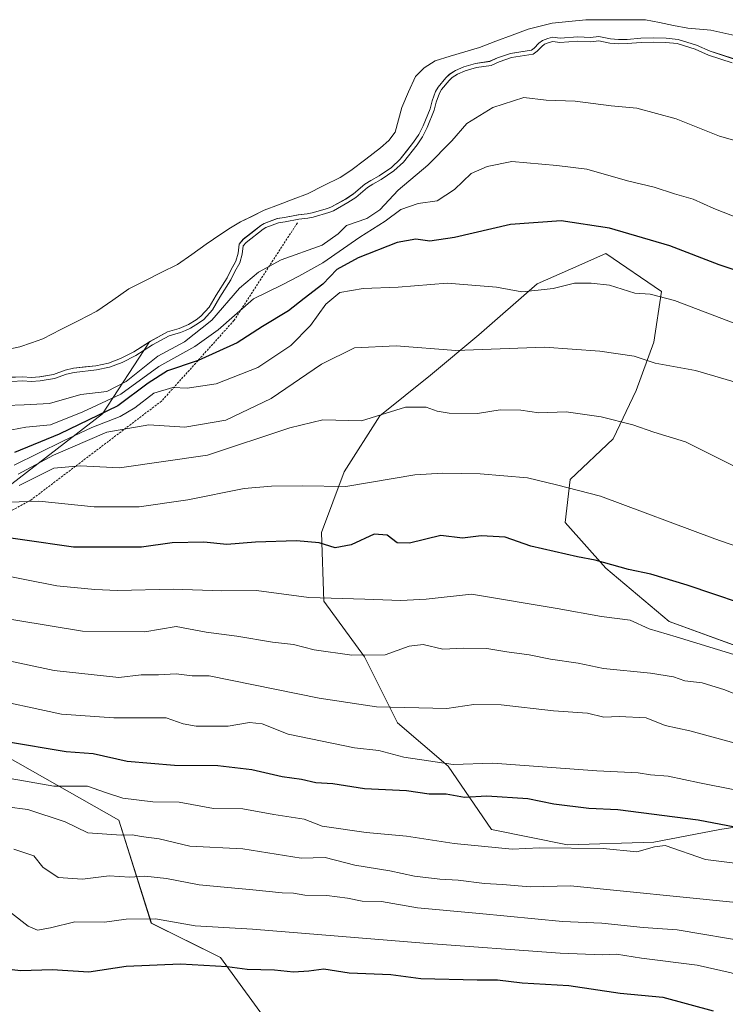
# Model space of a CAD drawing. Units: metres. Extents: x 634453 to 637918, y 4743626 to 4746006.
# Drawn here: x 636163 to 636330, y 4744824 to 4745057 of the extents above; entities that cross this region are included whole.
import ezdxf

# ---------------------------------------------------------------- set-up
doc = ezdxf.new("R2010")
doc.units = ezdxf.units.M
doc.header["$MEASUREMENT"] = 0
doc.linetypes.add('TRAZOS', pattern=[0.75, 0.5, -0.25])
for name, color, linetype, lineweight in [('Arbolado forestal CxS', 92, 'Continuous', 0), ('Curva de nivel maestra', 36, 'Continuous', 30), ('Curva de nivel normal', 36, 'Continuous', 0), ('Embalse', 142, 'Continuous', 13), ('Embalse Cxs', 142, 'Continuous', 13), ('Escarpado lineal', 39, 'TRAZOS', 0), ('Matorral CxS', 135, 'Continuous', 0), ('Suelo desnudo CxS', 43, 'Continuous', 0)]:
    doc.layers.add(name, color=color, linetype=linetype, lineweight=lineweight)

# ---------------------------------------------------------------- blocks, each defined once
blk = doc.blocks.new('*U151')
at = {"layer": 'Matorral CxS', "color": 135, "linetype": 'Continuous', "lineweight": 0}
for points in [[(636223.4835, 4744817.8235, 682.7072), (636210.7957, 4744835.2775, 675.5123), (636194.4757, 4744843.3597, 672.2983), (636186.7961, 4744867.6967, 660.0568), (636148.2933, 4744889.5051, 651.5626)], [(636149.6767, 4744938.1453, 625.8396), (636182.9585, 4744963.7627, 608.8168), (636194.0771, 4744980.7773, 591.6393), (636194.2438, 4744980.8836, 591.609), (636198.2758, 4744983.116, 591.7467), (636201.0434, 4744983.9391, 592.4269), (636202.1742, 4744984.351, 592.5005), (636203.2334, 4744984.8855, 592.3763), (636205.0654, 4744985.9829, 592.3698), (636206.1704, 4744986.8101, 592.4464), (636208.1224, 4744988.9383, 592.1995), (636209.7994, 4744991.8106, 591.2804), (636212.3941, 4744995.8835, 591.4794), (636213.3372, 4744997.8479, 590.6148), (636213.9632, 4744998.9732, 590.1095), (636214.4523, 4744999.8526, 589.7491), (636214.9735, 4745001.7019, 588.5828), (636215.191, 4745003.8788, 587.3703), (636216.2071, 4745004.991, 587.6906), (636220.3329, 4745008.2689, 586.9029), (636221.1476, 4745008.7011, 586.7161), (636224.2437, 4745009.891, 586.4047), (636225.9423, 4745010.1305, 586.4276), (636229.2028, 4745010.7801, 586.4424), (636231.3048, 4745010.9932, 586.6559), (636232.4399, 4745011.2233, 586.6721), (636236.0597, 4745012.2625, 588.6527), (636237.0534, 4745012.6648, 589.0907), (636240.3852, 4745014.5247, 588.5167), (636242.2091, 4745015.7068, 588.1425), (636244.9121, 4745018.013, 587.7763), (636246.3019, 4745018.9153, 587.9308), (636248.2673, 4745019.9832, 588.3753), (636251.1701, 4745021.9637, 588.8519), (636253.2767, 4745023.924, 588.6133), (636256.4323, 4745027.9235, 588.1407), (636257.6834, 4745029.7548, 588.1575), (636258.6921, 4745031.8162, 587.6479), (636260.3196, 4745035.8697, 586.96), (636260.8234, 4745037.7255, 586.5869), (636261.6203, 4745039.9269, 586.2888), (636262.2288, 4745040.9506, 586.1733), (636264.0802, 4745043.188, 585.9625), (636264.9472, 4745044.0085, 585.9482), (636266.3095, 4745044.9194, 585.9764), (636268.2776, 4745045.7755, 585.9741), (636271.0618, 4745046.5591, 585.8097), (636274.4274, 4745047.0566, 586.0027), (636276.2474, 4745047.9012, 585.8828), (636279.2918, 4745048.9121, 585.8746), (636284.2962, 4745049.6944, 586.3067), (636284.927, 4745050.1804, 586.2186), (636286.0139, 4745051.3198, 585.9654), (636286.8571, 4745051.9616, 585.9039), (636288.1187, 4745052.4831, 585.8527), (636289.2412, 4745052.7504, 585.7265), (636291.0204, 4745052.5373, 585.8019), (636295.2257, 4745052.8174, 585.6142), (636298.2337, 4745052.6759, 585.5953), (636300.2172, 4745052.9087, 585.4447), (636302.5135, 4745052.4684, 585.5502), (636302.9629, 4745052.3822, 585.5937), (636304.8615, 4745052.2004, 585.6991), (636305.7906, 4745052.2162, 585.7085), (636306.8623, 4745052.2345, 585.7197), (636310.1131, 4745052.5331, 585.4715), (636313.1017, 4745052.5794, 585.2794), (636316.1052, 4745052.5405, 585.0791), (636318.9145, 4745052.255, 584.9394), (636323.2839, 4745050.8927, 584.9531), (636326.461, 4745049.456, 585.0313), (636331.95, 4745047.6875, 585.168)], [(636349.7749, 4744902.6903, 631.2714), (636329.9859, 4744909.8855, 630.2604), (636316.7927, 4744914.6837, 629.8044), (636301.8019, 4744927.2769, 626.3297), (636292.2071, 4744938.0709, 623.421), (636293.4063, 4744948.2647, 620.227), (636303.6015, 4744957.8583, 617.0896), (636308.9991, 4744969.2523, 613.4548), (636313.1961, 4744980.6461, 609.4733), (636314.9957, 4744992.6389, 605.6385), (636301.8037, 4745001.6341, 603.4938), (636298.4293, 4745000.1343, 604.1686), (636295.4437, 4744998.8075, 604.7615), (636285.6123, 4744994.4383, 605.7195), (636271.8199, 4744982.4449, 610.0109), (636260.4257, 4744972.8511, 613.5957), (636248.4323, 4744963.2565, 616.9028), (636240.0369, 4744950.0647, 620.0761), (636234.6395, 4744935.6729, 625.187), (636235.2379, 4744919.4821, 631.6679), (636244.8329, 4744906.2891, 636.3364), (636252.6273, 4744890.6983, 642.7491), (636264.6213, 4744880.5041, 647.4407), (636274.8149, 4744865.5131, 654.6651), (636292.8053, 4744861.9149, 656.0811), (636292.8053, 4744861.9149, 656.0811), (636313.1935, 4744862.5135, 656.027), (636328.7857, 4744865.5121, 652.4199), (636347.9751, 4744868.5097, 649.1723)]]:
    blk.add_polyline3d(points, dxfattribs=at)
blk = doc.blocks.new('*U158')
at = {"layer": 'Suelo desnudo CxS', "color": 43, "linetype": 'Continuous', "lineweight": 0}
blk.add_polyline3d([(636331.95, 4745047.6875, 585.168), (636326.461, 4745049.456, 585.0313), (636323.2839, 4745050.8927, 584.9531), (636318.9145, 4745052.255, 584.9394), (636316.1052, 4745052.5405, 585.0791), (636313.1017, 4745052.5794, 585.2794), (636310.1131, 4745052.5331, 585.4715), (636306.8623, 4745052.2345, 585.7197), (636305.7906, 4745052.2162, 585.7085), (636304.8615, 4745052.2004, 585.6991), (636302.9629, 4745052.3822, 585.5937), (636302.5135, 4745052.4684, 585.5502), (636300.2172, 4745052.9087, 585.4447), (636298.2337, 4745052.6759, 585.5953), (636295.2257, 4745052.8174, 585.6142), (636291.0204, 4745052.5373, 585.8019), (636289.2412, 4745052.7504, 585.7265), (636288.1187, 4745052.4831, 585.8527), (636286.8571, 4745051.9616, 585.9039), (636286.0139, 4745051.3198, 585.9654), (636284.927, 4745050.1804, 586.2186), (636284.2962, 4745049.6944, 586.3067), (636279.2918, 4745048.9121, 585.8746), (636276.2474, 4745047.9012, 585.8828), (636274.4274, 4745047.0566, 586.0027), (636271.0618, 4745046.5591, 585.8097), (636268.2776, 4745045.7755, 585.9741), (636266.3095, 4745044.9194, 585.9764), (636264.9472, 4745044.0085, 585.9482), (636264.0802, 4745043.188, 585.9625), (636262.2288, 4745040.9506, 586.1733), (636261.6203, 4745039.9269, 586.2888), (636260.8234, 4745037.7255, 586.5869), (636260.3196, 4745035.8697, 586.96), (636258.6921, 4745031.8162, 587.6479), (636257.6834, 4745029.7548, 588.1575), (636256.4323, 4745027.9235, 588.1407), (636253.2767, 4745023.924, 588.6133), (636251.1701, 4745021.9637, 588.8519), (636248.2673, 4745019.9832, 588.3753), (636246.3019, 4745018.9153, 587.9308), (636244.9121, 4745018.013, 587.7763), (636242.2091, 4745015.7068, 588.1425), (636240.3852, 4745014.5247, 588.5167), (636237.0534, 4745012.6648, 589.0907), (636236.0597, 4745012.2625, 588.6527), (636232.4399, 4745011.2233, 586.6721), (636231.3048, 4745010.9932, 586.6559), (636229.2028, 4745010.7801, 586.4424), (636225.9423, 4745010.1305, 586.4276), (636224.2437, 4745009.891, 586.4047), (636221.1476, 4745008.7011, 586.7161), (636220.3329, 4745008.2689, 586.9029), (636216.2071, 4745004.991, 587.6906), (636215.191, 4745003.8788, 587.3703), (636214.9735, 4745001.7019, 588.5828), (636214.4523, 4744999.8526, 589.7491), (636213.9632, 4744998.9732, 590.1095), (636213.3372, 4744997.8479, 590.6148), (636212.3941, 4744995.8835, 591.4794), (636209.7994, 4744991.8106, 591.2804), (636208.1224, 4744988.9383, 592.1995), (636206.1704, 4744986.8101, 592.4464), (636205.0654, 4744985.9829, 592.3698), (636203.2334, 4744984.8855, 592.3763), (636202.1742, 4744984.351, 592.5005), (636201.0434, 4744983.9391, 592.4269), (636198.2758, 4744983.116, 591.7467), (636194.2438, 4744980.8836, 591.609), (636194.0771, 4744980.7773, 591.6393), (636190.3062, 4744978.3718, 591.4896), (636187.2001, 4744976.8128, 589.1834), (636184.3258, 4744975.7011, 588.4756), (636181.3956, 4744975.1033, 587.2674), (636176.0655, 4744974.5278, 587.6331), (636174.1604, 4744974.0789, 587.8441), (636171.3475, 4744973.0613, 588.1217), (636168.0964, 4744972.5097, 587.0409), (636166.084, 4744972.3692, 586.9456), (636164.0954, 4744972.5132, 586.9018), (636158.8685, 4744972.2644, 586.9752)], dxfattribs=at)
blk = doc.blocks.new('*U173')
at = {"layer": 'Embalse Cxs', "color": 142, "linetype": 'Continuous', "lineweight": 13}
blk.add_polyline3d([(636332.35, 4745053.17, 582.14), (636329.51, 4745053.79, 582.3), (636326.68, 4745054.4, 582.56), (636323.93, 4745054.63, 582.86), (636321.18, 4745054.86, 583.1), (636317.86, 4745055.53, 583.01), (636314.53, 4745056.21, 582.91), (636311.21, 4745056.88, 582.78), (636306.5, 4745056.89, 582.43), (636301.79, 4745056.89, 582.69), (636297.08, 4745056.9, 582.49), (636293.12, 4745056.48, 582.14), (636289.16, 4745056.05, 581.67), (636286.35, 4745055.36, 581.62), (636283.53, 4745054.66, 581.72), (636279.69, 4745053.23, 581.73), (636275.84, 4745051.79, 581.57), (636272, 4745050.36, 581.18), (636268.51, 4745049.31, 581.73), (636265.03, 4745048.25, 582.05), (636261.54, 4745047.2, 582), (636258.89, 4745045.54, 581.11), (636256.85, 4745043.49, 579.94), (636255.25, 4745039.83, 580.03), (636253.66, 4745036.17, 580.01), (636252.87, 4745033.24, 579.87), (636252.07, 4745030.31, 580.1), (636250.55, 4745028.33, 580.04), (636248.62, 4745026.6, 580.35), (636245.11, 4745023.91, 580.13), (636241.61, 4745021.22, 580.29), (636239.11, 4745019.63, 580.38), (636235.25, 4745017.7, 580.26), (636231.38, 4745015.76, 580.89), (636227.96, 4745014.46, 580.5), (636224.54, 4745013.16, 580.12), (636221.12, 4745011.86, 580.81), (636218.34, 4745010.49, 580.81), (636215.55, 4745009.12, 580.15), (636213.21, 4745007.67, 580.46), (636210.87, 4745006.22, 580.02), (636207.46, 4745003.83, 579.53), (636204.05, 4745001.43, 579.33), (636200.64, 4744999.04, 579.24), (636196.81, 4744997.12, 579.25), (636192.97, 4744995.2, 579.32), (636189.14, 4744993.28, 579.39), (636185.37, 4744990.65, 579.48), (636181.6, 4744988.03, 579.45), (636177.36, 4744985.83, 579.37), (636173.11, 4744983.64, 579.31), (636168.87, 4744981.44, 579.37), (636166.14, 4744980.53, 579.49), (636163.41, 4744979.62, 579.64), (636159.66, 4744978.77, 579.61)], dxfattribs=at)
blk = doc.blocks.new('*U174')
at = {"layer": 'Embalse Cxs', "color": 142, "linetype": 'Continuous', "lineweight": 13}
blk.add_polyline3d([(636331.95, 4745047.6875, 583.91135), (636329.2055, 4745048.57175, 583.91212), (636326.461, 4745049.456, 583.97262), (636323.2839, 4745050.8927, 584.01655), (636318.9145, 4745052.255, 584.07566), (636316.1052, 4745052.5405, 584.12613), (636313.1017, 4745052.5794, 584.1652), (636310.1131, 4745052.5331, 584.07753), (636306.8623, 4745052.2345, 583.89961), (636304.8615, 4745052.2004, 583.96353), (636302.9629, 4745052.3822, 583.99086), (636300.2172, 4745052.9087, 583.91788), (636298.2337, 4745052.6759, 584.047), (636295.2257, 4745052.8174, 584.00836), (636291.0204, 4745052.5373, 583.97489), (636289.2412, 4745052.7504, 583.64841), (636288.1187, 4745052.4831, 583.59224), (636286.8571, 4745051.9616, 583.60633), (636286.0139, 4745051.3198, 583.70713), (636284.927, 4745050.1804, 583.97615), (636284.2962, 4745049.6944, 584.0847), (636281.794, 4745049.30325, 583.93425), (636279.2918, 4745048.9121, 583.61609), (636276.2474, 4745047.9012, 583.50256), (636274.4274, 4745047.0566, 583.63539), (636271.0618, 4745046.5591, 583.37327), (636268.2776, 4745045.7755, 583.57007), (636266.3095, 4745044.9194, 583.69382), (636264.9472, 4745044.0085, 583.72033), (636264.0802, 4745043.188, 583.74018), (636262.2288, 4745040.9506, 583.74443), (636261.6203, 4745039.9269, 583.79374), (636260.8234, 4745037.7255, 583.87621), (636260.3196, 4745035.8697, 584.10201), (636258.6921, 4745031.8162, 584.10508), (636257.6834, 4745029.7548, 583.92878), (636256.4323, 4745027.9235, 583.43873), (636254.8545, 4745025.92375, 583.55314), (636253.2767, 4745023.924, 583.71378), (636251.1701, 4745021.9637, 583.87924), (636248.2673, 4745019.9832, 583.87612), (636246.3019, 4745018.9153, 583.64362), (636244.9121, 4745018.013, 583.5597), (636242.2091, 4745015.7068, 583.56354), (636240.3852, 4745014.5247, 583.50356), (636237.0534, 4745012.6648, 583.68238), (636236.0597, 4745012.2625, 583.66831), (636232.4399, 4745011.2233, 583.7683), (636231.3048, 4745010.9932, 583.70109), (636229.2028, 4745010.7801, 583.21267), (636225.9423, 4745010.1305, 582.91836), (636224.2437, 4745009.891, 582.94497), (636221.1476, 4745008.7011, 583.4719), (636220.3329, 4745008.2689, 583.22603), (636218.27, 4745006.62995, 583.20076), (636216.2071, 4745004.991, 583.39509), (636215.191, 4745003.8788, 583.43793), (636214.9735, 4745001.7019, 584.54367), (636214.4523, 4744999.8526, 584.8807), (636213.3372, 4744997.8479, 584.28135), (636212.3941, 4744995.8835, 584.20414), (636209.7994, 4744991.8106, 584.61562), (636208.1224, 4744988.9383, 584.45268), (636206.1704, 4744986.8101, 584.27974), (636205.0654, 4744985.9829, 584.78041), (636203.2334, 4744984.8855, 584.56171), (636202.1742, 4744984.351, 584.00529), (636201.0434, 4744983.9391, 583.38626), (636198.2758, 4744983.116, 582.94969), (636194.2438, 4744980.8836, 584.06013), (636190.3062, 4744978.3718, 584.15415), (636187.2001, 4744976.8128, 584.20896), (636184.3258, 4744975.7011, 584.01343), (636181.3956, 4744975.1033, 583.75089), (636178.73055, 4744974.81555, 583.40054), (636176.0655, 4744974.5278, 583.04283), (636174.1604, 4744974.0789, 583.05454), (636171.3475, 4744973.0613, 583.43029), (636168.0964, 4744972.5097, 583.79523), (636166.084, 4744972.3692, 583.7819), (636164.0954, 4744972.5132, 583.44698), (636161.48195, 4744972.3888, 583.2956)], dxfattribs=at)
blk = doc.blocks.new('*U178')
at = {"layer": 'Curva de nivel normal', "color": 36, "linetype": 'Continuous', "lineweight": 0}
blk.add_polyline3d([(636458.99, 4744888.25, 620), (636442.82, 4744894.7, 620), (636420.46, 4744901.94, 620), (636401.81, 4744909.48, 620), (636391.34, 4744914.49, 620), (636381.9, 4744917.43, 620), (636364.98, 4744922.52, 620), (636350.64, 4744926.17, 620), (636327.62, 4744934.18, 620), (636300.61, 4744944.31, 620), (636290.18, 4744946.98, 620), (636283.35, 4744948.61, 620), (636272.12, 4744949.55, 620), (636263.31, 4744949.74, 620), (636256.7, 4744949.34, 620), (636240.41, 4744946.61, 620), (636230.09, 4744946.75, 620), (636222.84, 4744946.63, 620), (636216.43, 4744946.11, 620), (636203.06, 4744943.39, 620), (636191.61, 4744941.78, 620), (636180.97, 4744941.8, 620), (636167.88, 4744943.14, 620), (636160.9, 4744942.84, 620)], dxfattribs=at)
blk = doc.blocks.new('*U179')
at = {"layer": 'Curva de nivel normal', "color": 36, "linetype": 'Continuous', "lineweight": 0}
blk.add_polyline3d([(636140.83, 4744909.6, 640), (636171.5, 4744903.12, 640), (636186.76, 4744901.4, 640), (636192.09, 4744902.06, 640), (636196.14, 4744902.03, 640), (636200.31, 4744902.3, 640), (636204.14, 4744901.83, 640), (636208.12, 4744901.86, 640), (636234.09, 4744896.53, 640), (636247.63, 4744894.53, 640), (636264.27, 4744894.14, 640), (636270.64, 4744895.08, 640), (636277.11, 4744894.98, 640), (636289.51, 4744893.54, 640), (636297.47, 4744892.98, 640), (636301.36, 4744892.06, 640), (636304.99, 4744892.24, 640), (636311.33, 4744891.9, 640), (636315.88, 4744890.09, 640), (636321.66, 4744888.86, 640), (636332.37, 4744885.9, 640)], dxfattribs=at)
blk = doc.blocks.new('*U180')
at = {"layer": 'Curva de nivel normal', "color": 36, "linetype": 'Continuous', "lineweight": 0}
blk.add_polyline3d([(636333.09, 4744906.52, 630), (636318.42, 4744911.07, 630), (636312.09, 4744912.95, 630), (636307.62, 4744914.96, 630), (636300.78, 4744915.84, 630), (636290.34, 4744917.7, 630), (636270.09, 4744921.09, 630), (636259.42, 4744919.97, 630), (636253.41, 4744919.61, 630), (636244.93, 4744919.98, 630), (636231.71, 4744920.3, 630), (636219.33, 4744921.96, 630), (636211.14, 4744921.94, 630), (636199.64, 4744922.3, 630), (636186.49, 4744921.98, 630), (636181.15, 4744922.26, 630), (636172.19, 4744923.09, 630), (636156.6, 4744926.14, 630)], dxfattribs=at)
blk = doc.blocks.new('*U186')
at = {"layer": 'Curva de nivel normal', "color": 36, "linetype": 'Continuous', "lineweight": 0}
blk.add_lwpolyline([(636331.6746, 4745046.7256), (636326.1005, 4745048.5215), (636322.9277, 4745049.9563), (636318.7131, 4745051.2703), (636316.0481, 4745051.5412), (636313.103, 4745051.5793), (636310.1667, 4745051.5338), (636306.9166, 4745051.2353), (636304.8222, 4745051.1996), (636302.8208, 4745051.3912), (636300.1805, 4745051.8975), (636298.2687, 4745051.6731), (636295.2355, 4745051.8158), (636290.9939, 4745051.5333), (636289.2994, 4745051.7363), (636288.4275, 4745051.5287), (636287.3593, 4745051.0871), (636286.6827, 4745050.5721), (636285.5978, 4745049.4349), (636284.7037, 4745048.746), (636279.5282, 4745047.9369), (636276.6166, 4745046.9701), (636274.7169, 4745046.0885), (636271.2712, 4745045.5792), (636268.6141, 4745044.8313), (636266.7907, 4745044.0382), (636265.5732, 4745043.2241), (636264.8118, 4745042.5036), (636263.0487, 4745040.3729), (636262.5283, 4745039.4974), (636261.7777, 4745037.4238), (636261.2694, 4745035.5513), (636259.6064, 4745031.4096), (636258.5499, 4745029.2504), (636257.2386, 4745027.331), (636254.0142, 4745023.2443), (636251.7961, 4745021.1802), (636248.7891, 4745019.1287), (636246.8137, 4745018.0553), (636245.5114, 4745017.2098), (636242.8081, 4745014.9034), (636240.9014, 4745013.6676), (636237.4864, 4745011.7613), (636236.3862, 4745011.3158), (636232.6776, 4745010.2511), (636231.4549, 4745010.0033), (636229.3513, 4745009.79), (636226.1099, 4745009.1442), (636224.4961, 4745008.9167), (636221.5628, 4745007.7894), (636220.8829, 4745007.4287), (636216.8916, 4745004.2576), (636216.1531, 4745003.4493), (636215.9598, 4745001.5151), (636215.3831, 4744999.4687), (636214.2257, 4744997.388), (636213.2697, 4744995.3967), (636210.6532, 4744991.2897), (636208.9319, 4744988.3414), (636206.8443, 4744986.0654), (636205.6235, 4744985.1515), (636203.7162, 4744984.009), (636202.572, 4744983.4316), (636201.3573, 4744982.9892), (636198.6651, 4744982.1885), (636194.7554, 4744980.0238), (636190.8007, 4744977.5011), (636187.6057, 4744975.8975), (636184.6081, 4744974.7381), (636181.5496, 4744974.1141), (636176.2345, 4744973.5402), (636174.4461, 4744973.1188), (636171.6033, 4744972.0904), (636168.2151, 4744971.5156), (636166.0827, 4744971.3667), (636164.083, 4744971.5115), (636158.8959, 4744971.2646)], dxfattribs=at)
blk = doc.blocks.new('*U190')
at = {"layer": 'Curva de nivel normal', "color": 36, "linetype": 'Continuous', "lineweight": 0}
blk.add_polyline3d([(636332.57, 4744984.98, 605), (636318.09, 4744990.54, 605), (636312.33, 4744992, 605), (636308.72, 4744992.3, 605), (636302.7, 4744994.16, 605), (636298.36, 4744994.62, 605), (636294.46, 4744994.66, 605), (636289.4, 4744993.4, 605), (636285.88, 4744992.96, 605), (636281.99, 4744992.59, 605), (636276.01, 4744993.66, 605), (636264.32, 4744994.59, 605), (636252.76, 4744993.68, 605), (636244.5, 4744993.36, 605), (636239.01, 4744992.45, 605), (636235.68, 4744989.69, 605), (636232.05, 4744984.6, 605), (636227.42, 4744979.88, 605), (636219.6, 4744974.66, 605), (636209.8, 4744970.86, 605), (636202.92, 4744969.84, 605), (636199.52, 4744969.94, 605), (636195.08, 4744968.66, 605), (636190.59, 4744965.16, 605), (636187.09, 4744963.13, 605), (636180.42, 4744960.52, 605), (636173.59, 4744957.32, 605), (636162.09, 4744951.61, 605)], dxfattribs=at)
blk = doc.blocks.new('*U191')
at = {"layer": 'Curva de nivel normal', "color": 36, "linetype": 'Continuous', "lineweight": 0}
blk.add_polyline3d([(636340.65, 4744873.19, 645), (636324, 4744876.54, 645), (636316.58, 4744878.11, 645), (636312.4, 4744878.4, 645), (636309.49, 4744878.9, 645), (636299.72, 4744879.34, 645), (636275.16, 4744881.16, 645), (636265.76, 4744880.84, 645), (636254.12, 4744882.59, 645), (636248.25, 4744884.16, 645), (636242.46, 4744884.78, 645), (636226.79, 4744888.03, 645), (636220.68, 4744890.46, 645), (636217.65, 4744890.8, 645), (636212.6, 4744889.93, 645), (636205.06, 4744889.93, 645), (636201.96, 4744890.51, 645), (636197.95, 4744891.88, 645), (636185.65, 4744891.86, 645), (636173.23, 4744892.76, 645), (636154.17, 4744896.88, 645)], dxfattribs=at)
blk = doc.blocks.new('*U192')
at = {"layer": 'Curva de nivel normal', "color": 36, "linetype": 'Continuous', "lineweight": 0}
blk.add_polyline3d([(636338.86, 4744969.32, 610), (636323.01, 4744973.96, 610), (636313.49, 4744975.69, 610), (636308.52, 4744977.35, 610), (636300.41, 4744978.53, 610), (636287.36, 4744979.5, 610), (636266.41, 4744978.68, 610), (636252.35, 4744979.79, 610), (636242.46, 4744979.38, 610), (636234.68, 4744975.48, 610), (636222.76, 4744967.34, 610), (636212.09, 4744962.24, 610), (636202.42, 4744960.56, 610), (636193.89, 4744961.16, 610), (636183.96, 4744959.4, 610), (636171.38, 4744953.98, 610), (636163.04, 4744949.46, 610)], dxfattribs=at)
blk = doc.blocks.new('*U201')
at = {"layer": 'Curva de nivel normal', "color": 36, "linetype": 'Continuous', "lineweight": 0}
blk.add_polyline3d([(636334.38, 4744950.24, 615), (636320.62, 4744957.15, 615), (636313.2, 4744959.4, 615), (636308.25, 4744961.12, 615), (636300.77, 4744963.04, 615), (636292.45, 4744964.24, 615), (636285.98, 4744963.99, 615), (636281.77, 4744964.6, 615), (636276.91, 4744964.73, 615), (636271.49, 4744963.86, 615), (636264.85, 4744963.93, 615), (636261.99, 4744964.38, 615), (636259.41, 4744965.3, 615), (636254.48, 4744965.35, 615), (636244.09, 4744962.08, 615), (636235.02, 4744962.29, 615), (636227.16, 4744960.4, 615), (636207.76, 4744953.96, 615), (636186.98, 4744950.95, 615), (636177.64, 4744951.44, 615), (636171.47, 4744950.92, 615), (636163.29, 4744946.78, 615)], dxfattribs=at)
blk = doc.blocks.new('*U203')
at = {"layer": 'Curva de nivel normal', "color": 36, "linetype": 'Continuous', "lineweight": 0}
blk.add_polyline3d([(636336.6, 4745008.67, 595), (636327.39, 4745012.26, 595), (636322.44, 4745014.51, 595), (636318.05, 4745015.75, 595), (636313.29, 4745017.35, 595), (636306.97, 4745018.8, 595), (636297.38, 4745021.61, 595), (636290.25, 4745022.43, 595), (636279.65, 4745023.38, 595), (636273.84, 4745022.17, 595), (636270.03, 4745020.56, 595), (636266.09, 4745016.76, 595), (636261.99, 4745014.12, 595), (636257.54, 4745013.45, 595), (636253.39, 4745012.01, 595), (636249.69, 4745009.25, 595), (636243.74, 4745005.48, 595), (636234.98, 4744999.44, 595), (636229.33, 4744996.32, 595), (636225.38, 4744994.26, 595), (636218.63, 4744990.95, 595), (636210.23, 4744983.58, 595), (636204.73, 4744979.63, 595), (636196.26, 4744974.92, 595), (636187.31, 4744968.37, 595), (636178.33, 4744964.18, 595), (636170.62, 4744961.14, 595), (636164.87, 4744960.56, 595), (636159.86, 4744959.67, 595)], dxfattribs=at)
blk = doc.blocks.new('*U206')
at = {"layer": 'Curva de nivel normal', "color": 36, "linetype": 'Continuous', "lineweight": 0}
blk.add_polyline3d([(636335.42, 4744896.34, 635), (636329.94, 4744898.48, 635), (636324.63, 4744900.16, 635), (636320.52, 4744900.61, 635), (636317.8, 4744901.58, 635), (636312.4, 4744902.49, 635), (636301.27, 4744903.56, 635), (636295.3, 4744904.78, 635), (636288.76, 4744905.75, 635), (636283.76, 4744906.77, 635), (636278.42, 4744907.47, 635), (636273.76, 4744908.26, 635), (636268.32, 4744908.4, 635), (636263.34, 4744908.14, 635), (636258.65, 4744909.22, 635), (636255.4, 4744908.84, 635), (636249.7, 4744906.82, 635), (636241.81, 4744906.7, 635), (636232.93, 4744907.99, 635), (636228.04, 4744909.23, 635), (636223.09, 4744909.82, 635), (636214.67, 4744911.22, 635), (636207.42, 4744912.16, 635), (636200.34, 4744913.51, 635), (636192.93, 4744912.21, 635), (636178.21, 4744912.35, 635), (636154.75, 4744916.28, 635)], dxfattribs=at)
blk = doc.blocks.new('*U210')
at = {"layer": 'Curva de nivel normal', "color": 36, "linetype": 'Continuous', "lineweight": 0}
blk.add_polyline3d([(636162, 4744860.87, 665), (636166.74, 4744859.28, 665), (636168.86, 4744856.63, 665), (636172.49, 4744854.16, 665), (636178.2, 4744853.76, 665), (636184.48, 4744854.54, 665), (636189.38, 4744854.24, 665), (636192.91, 4744854.45, 665), (636198.08, 4744853.95, 665), (636205.74, 4744852.46, 665), (636218.42, 4744851.28, 665), (636225.42, 4744850.52, 665), (636228.09, 4744850.46, 665), (636230.76, 4744849.97, 665), (636235.93, 4744849.91, 665), (636240.8, 4744849.29, 665), (636244.27, 4744848.57, 665), (636248.82, 4744848.52, 665), (636257.34, 4744846.96, 665), (636271.98, 4744845.67, 665), (636291.63, 4744843.79, 665), (636300.88, 4744843.37, 665), (636310.67, 4744842.34, 665), (636318.67, 4744841.82, 665), (636336.38, 4744838.79, 665)], dxfattribs=at)
blk = doc.blocks.new('*U213')
at = {"layer": 'Curva de nivel normal', "color": 36, "linetype": 'Continuous', "lineweight": 0}
blk.add_polyline3d([(636159.76, 4744877.8, 655), (636171.42, 4744875.78, 655), (636179.37, 4744875.78, 655), (636183.67, 4744874.22, 655), (636187.73, 4744872.93, 655), (636194.83, 4744872.03, 655), (636201.07, 4744871.93, 655), (636209.19, 4744870.5, 655), (636216.08, 4744870.39, 655), (636223.38, 4744869.03, 655), (636230.6, 4744867.97, 655), (636234.84, 4744866.29, 655), (636245.23, 4744864.76, 655), (636254.72, 4744863.92, 655), (636265.98, 4744862.18, 655), (636279.68, 4744860.85, 655), (636286.2, 4744861.16, 655), (636301.24, 4744861, 655), (636309.18, 4744860.26, 655), (636313.34, 4744861.43, 655), (636315.82, 4744861.69, 655), (636325.39, 4744858.44, 655), (636337.39, 4744856.92, 655)], dxfattribs=at)
blk = doc.blocks.new('*U215')
at = {"layer": 'Curva de nivel normal', "color": 36, "linetype": 'Continuous', "lineweight": 0}
blk.add_polyline3d([(636160.38, 4744870.84, 660), (636165.27, 4744870.26, 660), (636174.09, 4744867.31, 660), (636179.5, 4744864.75, 660), (636187.32, 4744864.19, 660), (636190.04, 4744864.24, 660), (636192.08, 4744863.85, 660), (636196.33, 4744863.3, 660), (636203.59, 4744861.56, 660), (636216.09, 4744860.94, 660), (636229.85, 4744858.72, 660), (636235.57, 4744858.86, 660), (636242.56, 4744857.1, 660), (636250.8, 4744855.76, 660), (636256.62, 4744854.49, 660), (636262.62, 4744853.74, 660), (636266.97, 4744853.56, 660), (636273.17, 4744852.71, 660), (636277.4, 4744852.5, 660), (636283.94, 4744851.97, 660), (636293.52, 4744852.2, 660), (636332.64, 4744848.25, 660)], dxfattribs=at)
blk = doc.blocks.new('*U216')
at = {"layer": 'Curva de nivel normal', "color": 36, "linetype": 'Continuous', "lineweight": 0}
blk.add_polyline3d([(636161.46, 4744845.76, 670), (636165.42, 4744842.62, 670), (636167.6, 4744841.74, 670), (636170.65, 4744842.27, 670), (636176.42, 4744843.7, 670), (636183.42, 4744843.61, 670), (636188.52, 4744844.34, 670), (636195.46, 4744844.36, 670), (636204.86, 4744842.73, 670), (636218.35, 4744841.96, 670), (636258.83, 4744838.66, 670), (636291.04, 4744836.31, 670), (636301.02, 4744835.88, 670), (636304.34, 4744836.01, 670), (636310.28, 4744835.09, 670), (636323.41, 4744833.43, 670), (636331.43, 4744831.63, 670), (636337.11, 4744829.7, 670), (636341.96, 4744828.4, 670), (636363.17, 4744819.04, 670)], dxfattribs=at)
blk = doc.blocks.new('*U222')
at = {"layer": 'Curva de nivel normal', "color": 36, "linetype": 'Continuous', "lineweight": 0}
blk.add_polyline3d([(636160.08, 4744965.68, 590), (636164.42, 4744965.88, 590), (636170.42, 4744966.22, 590), (636177.83, 4744968.34, 590), (636183.94, 4744969.01, 590), (636188.51, 4744971.36, 590), (636195.98, 4744977.34, 590), (636202.35, 4744980.76, 590), (636208.8, 4744985.86, 590), (636215.28, 4744993.48, 590), (636219.76, 4744997.26, 590), (636225.13, 4745000.14, 590), (636234.82, 4745003.64, 590), (636238.63, 4745006.27, 590), (636240.59, 4745008.24, 590), (636245.36, 4745009.95, 590), (636248.42, 4745012, 590), (636252.76, 4745016.62, 590), (636259.76, 4745022.49, 590), (636265.45, 4745028.28, 590), (636269, 4745032.36, 590), (636275.16, 4745036.12, 590), (636282.44, 4745038.5, 590), (636287.76, 4745037.9, 590), (636294.63, 4745037.61, 590), (636303.09, 4745036.57, 590), (636309.16, 4745035.97, 590), (636318.44, 4745033.46, 590), (636328.72, 4745029.38, 590), (636333.93, 4745027.89, 590)], dxfattribs=at)
blk = doc.blocks.new('*U223')
at = {"layer": 'Curva de nivel maestra', "color": 36, "linetype": 'Continuous', "lineweight": 30}
blk.add_polyline3d([(636146.09, 4744888.69, 650), (636174.36, 4744883.93, 650), (636180.76, 4744883.47, 650), (636188.79, 4744881.66, 650), (636199.97, 4744880.69, 650), (636210.15, 4744880.62, 650), (636218.18, 4744879.71, 650), (636225.42, 4744878, 650), (636229.96, 4744877.37, 650), (636233.32, 4744876.6, 650), (636237.32, 4744876.41, 650), (636244.85, 4744875.17, 650), (636254.76, 4744874.73, 650), (636260.1, 4744873.94, 650), (636264.14, 4744873.96, 650), (636268.44, 4744873.17, 650), (636273.76, 4744873.47, 650), (636283.38, 4744872.84, 650), (636289.58, 4744871.54, 650), (636297.86, 4744870.55, 650), (636304.7, 4744870.24, 650), (636323.64, 4744867.76, 650), (636332.28, 4744866.1, 650)], dxfattribs=at)
blk = doc.blocks.new('*U224')
at = {"layer": 'Curva de nivel maestra', "color": 36, "linetype": 'Continuous', "lineweight": 30}
blk.add_polyline3d([(636157.38, 4744832.86, 675), (636163.65, 4744832.18, 675), (636171.06, 4744832.42, 675), (636179.72, 4744831.89, 675), (636188.53, 4744833.22, 675), (636201.4, 4744833.75, 675), (636212.37, 4744833.14, 675), (636217.13, 4744832.47, 675), (636223.54, 4744832.31, 675), (636228.06, 4744831.89, 675), (636231.68, 4744832.12, 675), (636235.24, 4744832.6, 675), (636241.22, 4744831.6, 675), (636251.09, 4744831.2, 675), (636258.1, 4744830.28, 675), (636271.43, 4744829.96, 675), (636276.22, 4744830.01, 675), (636282.06, 4744829.27, 675), (636293.08, 4744828.62, 675), (636305.2, 4744826.8, 675), (636315.28, 4744825.84, 675), (636327.18, 4744822.67, 675)], dxfattribs=at)
blk = doc.blocks.new('*U227')
at = {"layer": 'Curva de nivel maestra', "color": 36, "linetype": 'Continuous', "lineweight": 30}
blk.add_polyline3d([(636335.19, 4744996.72, 600), (636328.61, 4744998.98, 600), (636316.96, 4745003.49, 600), (636302.74, 4745007.61, 600), (636291.32, 4745009.34, 600), (636279.32, 4745008.52, 600), (636266.09, 4745005.42, 600), (636260.23, 4745004.58, 600), (636256.99, 4745004.99, 600), (636252.55, 4745004.22, 600), (636243.36, 4745000.64, 600), (636238.3, 4744997.83, 600), (636234.98, 4744994.36, 600), (636230.6, 4744991.02, 600), (636226.88, 4744988.06, 600), (636220.7, 4744984.4, 600), (636214.76, 4744980.51, 600), (636205.5281, 4744976.3742, 600), (636205.05, 4744976.16, 600), (636198.26, 4744973.88, 600), (636193.72, 4744970.97, 600), (636186.59, 4744965.67, 600), (636172.73, 4744958.93, 600), (636162.12, 4744954.59, 600)], dxfattribs=at)
blk = doc.blocks.new('*U232')
at = {"layer": 'Curva de nivel maestra', "color": 36, "linetype": 'Continuous', "lineweight": 30}
blk.add_polyline3d([(636339.73, 4744916.94, 625), (636321.09, 4744923.24, 625), (636312.46, 4744925.83, 625), (636307.22, 4744926.94, 625), (636299.35, 4744929.14, 625), (636295.14, 4744929.91, 625), (636284.12, 4744932.46, 625), (636278.06, 4744934.62, 625), (636272.42, 4744934.9, 625), (636268.02, 4744934.37, 625), (636262.83, 4744934.99, 625), (636255.46, 4744933.17, 625), (636252.52, 4744933.27, 625), (636250.15, 4744935.05, 625), (636247.08, 4744935.29, 625), (636241.72, 4744932.81, 625), (636237.92, 4744932.06, 625), (636234.09, 4744933.23, 625), (636228.76, 4744933.7, 625), (636219.09, 4744933.44, 625), (636212.32, 4744932.84, 625), (636206.86, 4744933.42, 625), (636199.43, 4744933.26, 625), (636192.17, 4744932.23, 625), (636176.06, 4744932.26, 625), (636151.9257, 4744935.7267, 625)], dxfattribs=at)

msp = doc.modelspace()

# ---------------------------------------------------------------- linework, layer by layer
at = {"layer": 'Arbolado forestal CxS', "color": 92, "linetype": 'Continuous', "lineweight": 0}
for points in [[(636347.98, 4744868.51, 649.17), (636328.79, 4744865.51, 652.42), (636313.19, 4744862.51, 656.03), (636292.81, 4744861.91, 656.08), (636292.81, 4744861.91, 656.08), (636274.81, 4744865.51, 654.67), (636264.62, 4744880.5, 647.44), (636252.63, 4744890.7, 642.75), (636244.83, 4744906.29, 636.34), (636235.24, 4744919.48, 631.67), (636234.64, 4744935.67, 625.19), (636240.04, 4744950.06, 620.08), (636248.43, 4744963.26, 616.9), (636260.43, 4744972.85, 613.6), (636271.82, 4744982.44, 610.01), (636285.61, 4744994.44, 605.72), (636295.44, 4744998.81, 604.76), (636298.43, 4745000.13, 604.17), (636301.8, 4745001.63, 603.49), (636315, 4744992.64, 605.64), (636313.2, 4744980.65, 609.47), (636309, 4744969.25, 613.45), (636303.6, 4744957.86, 617.09), (636293.41, 4744948.26, 620.23), (636292.21, 4744938.07, 623.42), (636301.8, 4744927.28, 626.33), (636316.79, 4744914.68, 629.8), (636329.99, 4744909.89, 630.26), (636349.77, 4744902.69, 631.27)], [(636349.77, 4744902.69, 631.27), (636329.99, 4744909.89, 630.26), (636316.79, 4744914.68, 629.8), (636301.8, 4744927.28, 626.33), (636292.21, 4744938.07, 623.42), (636293.41, 4744948.26, 620.23), (636303.6, 4744957.86, 617.09), (636309, 4744969.25, 613.45), (636313.2, 4744980.65, 609.47), (636315, 4744992.64, 605.64), (636301.8, 4745001.63, 603.49), (636298.43, 4745000.13, 604.17), (636295.44, 4744998.81, 604.76), (636285.61, 4744994.44, 605.72), (636271.82, 4744982.44, 610.01), (636260.43, 4744972.85, 613.6), (636248.43, 4744963.26, 616.9), (636240.04, 4744950.06, 620.08), (636234.64, 4744935.67, 625.19), (636235.24, 4744919.48, 631.67), (636244.83, 4744906.29, 636.34), (636252.63, 4744890.7, 642.75), (636264.62, 4744880.5, 647.44), (636274.81, 4744865.51, 654.67), (636292.81, 4744861.91, 656.08)], [(636186.39, 4744755.13, 702.79), (636206.04, 4744744.83, 706.21), (636237.76, 4744754.35, 703.41), (636239.34, 4744781.33, 695.82), (636233, 4744798.78, 690.13), (636223.48, 4744817.82, 682.71), (636210.8, 4744835.28, 675.51), (636194.48, 4744843.36, 672.3), (636186.8, 4744867.7, 660.06), (636148.29, 4744889.51, 651.56), (636129.14, 4744893.49, 651.52), (636093.35, 4744895.88, 649.46), (636086.95, 4744906.13, 639.44), (636102.31, 4744916.37, 631.3), (636121.52, 4744925.34, 628.83), (636149.68, 4744938.15, 625.84), (636182.96, 4744963.76, 608.82), (636194.08, 4744980.78, 591.64)], [(636158.87, 4744972.26, 586.98), (636164.1, 4744972.51, 586.9), (636166.08, 4744972.37, 586.95), (636168.1, 4744972.51, 587.04), (636171.35, 4744973.06, 588.12), (636174.16, 4744974.08, 587.84), (636176.07, 4744974.53, 587.63), (636181.4, 4744975.1, 587.27), (636184.33, 4744975.7, 588.48), (636187.2, 4744976.81, 589.18), (636190.31, 4744978.37, 591.49), (636194.08, 4744980.78, 591.64), (636182.96, 4744963.76, 608.82), (636149.68, 4744938.15, 625.84)], [(636158.87, 4744972.26, 586.98), (636164.1, 4744972.51, 586.9), (636166.08, 4744972.37, 586.95), (636168.1, 4744972.51, 587.04), (636171.35, 4744973.06, 588.12), (636174.16, 4744974.08, 587.84), (636176.07, 4744974.53, 587.63), (636181.4, 4744975.1, 587.27), (636184.33, 4744975.7, 588.48), (636187.2, 4744976.81, 589.18), (636190.31, 4744978.37, 591.49), (636194.08, 4744980.78, 591.64)], [(636148.29, 4744889.51, 651.56), (636186.8, 4744867.7, 660.06), (636194.48, 4744843.36, 672.3), (636210.8, 4744835.28, 675.51), (636223.48, 4744817.82, 682.71), (636233, 4744798.78, 690.13), (636239.34, 4744781.33, 695.82), (636237.76, 4744754.35, 703.41), (636206.04, 4744744.83, 706.21), (636206.04, 4744744.83, 706.21), (636186.39, 4744755.13, 702.79), (636172.73, 4744762.29, 700.04), (636148.94, 4744782.92, 693.15)], [(636292.81, 4744861.91, 656.08), (636313.19, 4744862.51, 656.03), (636328.79, 4744865.51, 652.42), (636347.98, 4744868.51, 649.17)]]:
    msp.add_polyline3d(points, dxfattribs=at)
at = {"layer": 'Embalse', "color": 142, "linetype": 'Continuous', "lineweight": 13}
for points in [[(636332.35, 4745053.17, 582.14), (636329.51, 4745053.78, 582.3), (636326.68, 4745054.4, 582.56), (636323.93, 4745054.63, 582.86), (636321.18, 4745054.86, 583.1), (636317.86, 4745055.53, 583.01), (636314.53, 4745056.21, 582.91), (636311.21, 4745056.88, 582.78), (636306.5, 4745056.89, 582.43), (636301.79, 4745056.89, 582.69), (636297.08, 4745056.9, 582.49), (636293.12, 4745056.48, 582.14), (636289.16, 4745056.05, 581.67), (636286.35, 4745055.36, 581.62), (636283.53, 4745054.66, 581.72), (636279.69, 4745053.23, 581.73), (636275.84, 4745051.79, 581.57), (636272, 4745050.36, 581.18), (636268.51, 4745049.31, 581.73), (636265.03, 4745048.25, 582.05), (636261.54, 4745047.2, 582), (636258.89, 4745045.54, 581.11), (636256.85, 4745043.49, 579.94), (636255.26, 4745039.83, 580.03), (636253.66, 4745036.17, 580.01), (636252.87, 4745033.24, 579.87), (636252.07, 4745030.31, 580.1), (636250.55, 4745028.33, 580.04), (636248.62, 4745026.6, 580.35), (636245.12, 4745023.91, 580.13), (636241.61, 4745021.22, 580.29), (636239.11, 4745019.63, 580.38), (636235.25, 4745017.7, 580.26), (636231.38, 4745015.76, 580.89), (636227.96, 4745014.46, 580.5), (636224.54, 4745013.16, 580.12), (636221.12, 4745011.86, 580.81), (636218.33, 4745010.49, 580.81), (636215.55, 4745009.12, 580.15), (636213.21, 4745007.67, 580.46), (636210.87, 4745006.22, 580.02), (636207.46, 4745003.83, 579.53), (636204.05, 4745001.43, 579.33), (636200.64, 4744999.04, 579.24), (636196.81, 4744997.12, 579.25), (636192.97, 4744995.2, 579.32), (636189.14, 4744993.28, 579.39), (636185.37, 4744990.65, 579.48), (636181.6, 4744988.03, 579.45), (636177.36, 4744985.83, 579.37), (636173.11, 4744983.64, 579.31), (636168.87, 4744981.44, 579.37), (636166.14, 4744980.53, 579.49), (636163.41, 4744979.62, 579.64), (636159.66, 4744978.77, 579.61)], [(636331.95, 4745047.69, 583.91), (636329.21, 4745048.57, 583.91), (636326.46, 4745049.46, 583.97), (636323.28, 4745050.89, 584.02), (636318.91, 4745052.25, 584.08), (636316.11, 4745052.54, 584.13), (636313.1, 4745052.58, 584.17), (636310.11, 4745052.53, 584.08), (636306.86, 4745052.23, 583.9), (636304.86, 4745052.2, 583.96), (636302.96, 4745052.38, 583.99), (636300.22, 4745052.91, 583.92), (636298.23, 4745052.68, 584.05), (636295.23, 4745052.82, 584.01), (636291.02, 4745052.54, 583.97), (636289.24, 4745052.75, 583.65), (636288.12, 4745052.48, 583.59), (636286.86, 4745051.96, 583.61), (636286.01, 4745051.32, 583.71), (636284.93, 4745050.18, 583.98), (636284.3, 4745049.69, 584.08), (636281.79, 4745049.3, 583.93), (636279.29, 4745048.91, 583.62), (636276.25, 4745047.9, 583.5), (636274.43, 4745047.06, 583.64), (636271.06, 4745046.56, 583.37), (636268.28, 4745045.78, 583.57), (636266.31, 4745044.92, 583.69), (636264.95, 4745044.01, 583.72), (636264.08, 4745043.19, 583.74), (636262.23, 4745040.95, 583.74), (636261.62, 4745039.93, 583.79), (636260.82, 4745037.73, 583.88), (636260.32, 4745035.87, 584.1), (636258.69, 4745031.82, 584.11), (636257.68, 4745029.75, 583.93), (636256.43, 4745027.92, 583.44), (636254.85, 4745025.92, 583.55), (636253.28, 4745023.92, 583.71), (636251.17, 4745021.96, 583.88), (636248.27, 4745019.98, 583.88), (636246.3, 4745018.92, 583.64), (636244.91, 4745018.01, 583.56), (636242.21, 4745015.71, 583.56), (636240.39, 4745014.52, 583.5), (636237.05, 4745012.66, 583.68), (636236.06, 4745012.26, 583.67), (636232.44, 4745011.22, 583.77), (636231.3, 4745010.99, 583.7), (636229.2, 4745010.78, 583.21), (636225.94, 4745010.13, 582.92), (636224.24, 4745009.89, 582.95), (636221.15, 4745008.7, 583.47), (636220.33, 4745008.27, 583.23), (636218.27, 4745006.63, 583.2), (636216.21, 4745004.99, 583.4), (636215.19, 4745003.88, 583.44), (636214.97, 4745001.7, 584.54), (636214.45, 4744999.85, 584.88), (636213.34, 4744997.85, 584.28), (636212.39, 4744995.88, 584.2), (636209.8, 4744991.81, 584.62), (636208.12, 4744988.94, 584.45), (636206.17, 4744986.81, 584.28), (636205.07, 4744985.98, 584.78), (636203.23, 4744984.89, 584.56), (636202.17, 4744984.35, 584.01), (636201.04, 4744983.94, 583.39), (636198.28, 4744983.12, 582.95), (636194.24, 4744980.88, 584.06), (636190.31, 4744978.37, 584.15), (636187.2, 4744976.81, 584.21), (636184.33, 4744975.7, 584.01), (636181.4, 4744975.1, 583.75), (636178.73, 4744974.82, 583.4), (636176.07, 4744974.53, 583.04), (636174.16, 4744974.08, 583.05), (636171.35, 4744973.06, 583.43), (636168.1, 4744972.51, 583.8), (636166.08, 4744972.37, 583.78), (636164.1, 4744972.51, 583.45), (636161.48, 4744972.39, 583.3)]]:
    msp.add_polyline3d(points, dxfattribs=at)
at = {"layer": 'Escarpado lineal', "color": 39, "linetype": 'TRAZOS', "lineweight": 0}
msp.add_polyline3d([(636228.97, 4745008.87, 584.68), (636213.98, 4744985.78, 596.15), (636196.88, 4744966.75, 606.56), (636166, 4744943.35, 619.99), (636119.42, 4744918.12, 630.28), (636106.73, 4744896.16, 650.97)], dxfattribs=at)
at = {"layer": 'Matorral CxS', "color": 135, "linetype": 'Continuous', "lineweight": 0}
for points in [[(636331.95, 4745047.69, 585.17), (636326.46, 4745049.46, 585.03), (636323.28, 4745050.89, 584.95), (636318.91, 4745052.25, 584.94), (636316.11, 4745052.54, 585.08), (636313.1, 4745052.58, 585.28), (636310.11, 4745052.53, 585.47), (636306.86, 4745052.23, 585.72), (636305.79, 4745052.22, 585.71), (636304.86, 4745052.2, 585.7), (636302.96, 4745052.38, 585.59), (636302.51, 4745052.47, 585.55), (636300.22, 4745052.91, 585.44), (636298.23, 4745052.68, 585.6), (636295.23, 4745052.82, 585.61), (636291.02, 4745052.54, 585.8), (636289.24, 4745052.75, 585.73), (636288.12, 4745052.48, 585.85), (636286.86, 4745051.96, 585.9), (636286.01, 4745051.32, 585.97), (636284.93, 4745050.18, 586.22), (636284.3, 4745049.69, 586.31), (636279.29, 4745048.91, 585.87), (636276.25, 4745047.9, 585.88), (636274.43, 4745047.06, 586), (636271.06, 4745046.56, 585.81), (636268.28, 4745045.78, 585.97), (636266.31, 4745044.92, 585.98), (636264.95, 4745044.01, 585.95), (636264.08, 4745043.19, 585.96), (636262.23, 4745040.95, 586.17), (636261.62, 4745039.93, 586.29), (636260.82, 4745037.73, 586.59), (636260.32, 4745035.87, 586.96), (636258.69, 4745031.82, 587.65), (636257.68, 4745029.75, 588.16), (636256.43, 4745027.92, 588.14), (636253.28, 4745023.92, 588.61), (636251.17, 4745021.96, 588.85), (636248.27, 4745019.98, 588.38), (636246.3, 4745018.92, 587.93), (636244.91, 4745018.01, 587.78), (636242.21, 4745015.71, 588.14), (636240.39, 4745014.52, 588.52), (636237.05, 4745012.66, 589.09), (636236.06, 4745012.26, 588.65), (636232.44, 4745011.22, 586.67), (636231.3, 4745010.99, 586.66), (636229.2, 4745010.78, 586.44), (636225.94, 4745010.13, 586.43), (636224.24, 4745009.89, 586.4), (636221.15, 4745008.7, 586.72), (636220.33, 4745008.27, 586.9), (636216.21, 4745004.99, 587.69), (636215.19, 4745003.88, 587.37), (636214.97, 4745001.7, 588.58), (636214.45, 4744999.85, 589.75), (636213.96, 4744998.97, 590.11), (636213.34, 4744997.85, 590.61), (636212.39, 4744995.88, 591.48), (636209.8, 4744991.81, 591.28), (636208.12, 4744988.94, 592.2), (636206.17, 4744986.81, 592.45), (636205.07, 4744985.98, 592.37), (636203.23, 4744984.89, 592.38), (636202.17, 4744984.35, 592.5), (636201.04, 4744983.94, 592.43), (636198.28, 4744983.12, 591.75), (636194.24, 4744980.88, 591.61), (636194.08, 4744980.78, 591.64)], [(636349.77, 4744902.69, 631.27), (636329.99, 4744909.89, 630.26), (636316.79, 4744914.68, 629.8), (636301.8, 4744927.28, 626.33), (636292.21, 4744938.07, 623.42), (636293.41, 4744948.26, 620.23), (636303.6, 4744957.86, 617.09), (636309, 4744969.25, 613.45), (636313.2, 4744980.65, 609.47), (636315, 4744992.64, 605.64), (636301.8, 4745001.63, 603.49), (636298.43, 4745000.13, 604.17), (636295.44, 4744998.81, 604.76), (636285.61, 4744994.44, 605.72), (636271.82, 4744982.44, 610.01), (636260.43, 4744972.85, 613.6), (636248.43, 4744963.26, 616.9), (636240.04, 4744950.06, 620.08), (636234.64, 4744935.67, 625.19), (636235.24, 4744919.48, 631.67), (636244.83, 4744906.29, 636.34), (636252.63, 4744890.7, 642.75), (636264.62, 4744880.5, 647.44), (636274.81, 4744865.51, 654.67), (636292.81, 4744861.91, 656.08)], [(636186.39, 4744755.13, 702.79), (636206.04, 4744744.83, 706.21), (636237.76, 4744754.35, 703.41), (636239.34, 4744781.33, 695.82), (636233, 4744798.78, 690.13), (636223.48, 4744817.82, 682.71), (636210.8, 4744835.28, 675.51), (636194.48, 4744843.36, 672.3), (636186.8, 4744867.7, 660.06), (636148.29, 4744889.51, 651.56), (636129.14, 4744893.49, 651.52), (636093.35, 4744895.88, 649.46), (636086.95, 4744906.13, 639.44), (636102.31, 4744916.37, 631.3), (636121.52, 4744925.34, 628.83), (636149.68, 4744938.15, 625.84), (636182.96, 4744963.76, 608.82), (636194.08, 4744980.78, 591.64)], [(636292.81, 4744861.91, 656.08), (636313.19, 4744862.51, 656.03), (636328.79, 4744865.51, 652.42), (636347.98, 4744868.51, 649.17)]]:
    msp.add_polyline3d(points, dxfattribs=at)
at = {"layer": 'Suelo desnudo CxS', "color": 43, "linetype": 'Continuous', "lineweight": 0}
for points in [[(636331.95, 4745047.69, 585.17), (636326.46, 4745049.46, 585.03), (636323.28, 4745050.89, 584.95), (636318.91, 4745052.25, 584.94), (636316.11, 4745052.54, 585.08), (636313.1, 4745052.58, 585.28), (636310.11, 4745052.53, 585.47), (636306.86, 4745052.23, 585.72), (636305.79, 4745052.22, 585.71), (636304.86, 4745052.2, 585.7), (636302.96, 4745052.38, 585.59), (636302.51, 4745052.47, 585.55), (636300.22, 4745052.91, 585.44), (636298.23, 4745052.68, 585.6), (636295.23, 4745052.82, 585.61), (636291.02, 4745052.54, 585.8), (636289.24, 4745052.75, 585.73), (636288.12, 4745052.48, 585.85), (636286.86, 4745051.96, 585.9), (636286.01, 4745051.32, 585.97), (636284.93, 4745050.18, 586.22), (636284.3, 4745049.69, 586.31), (636279.29, 4745048.91, 585.87), (636276.25, 4745047.9, 585.88), (636274.43, 4745047.06, 586), (636271.06, 4745046.56, 585.81), (636268.28, 4745045.78, 585.97), (636266.31, 4745044.92, 585.98), (636264.95, 4745044.01, 585.95), (636264.08, 4745043.19, 585.96), (636262.23, 4745040.95, 586.17), (636261.62, 4745039.93, 586.29), (636260.82, 4745037.73, 586.59), (636260.32, 4745035.87, 586.96), (636258.69, 4745031.82, 587.65), (636257.68, 4745029.75, 588.16), (636256.43, 4745027.92, 588.14), (636253.28, 4745023.92, 588.61), (636251.17, 4745021.96, 588.85), (636248.27, 4745019.98, 588.38), (636246.3, 4745018.92, 587.93), (636244.91, 4745018.01, 587.78), (636242.21, 4745015.71, 588.14), (636240.39, 4745014.52, 588.52), (636237.05, 4745012.66, 589.09), (636236.06, 4745012.26, 588.65), (636232.44, 4745011.22, 586.67), (636231.3, 4745010.99, 586.66), (636229.2, 4745010.78, 586.44), (636225.94, 4745010.13, 586.43), (636224.24, 4745009.89, 586.4), (636221.15, 4745008.7, 586.72), (636220.33, 4745008.27, 586.9), (636216.21, 4745004.99, 587.69), (636215.19, 4745003.88, 587.37), (636214.97, 4745001.7, 588.58), (636214.45, 4744999.85, 589.75), (636213.96, 4744998.97, 590.11), (636213.34, 4744997.85, 590.61), (636212.39, 4744995.88, 591.48), (636209.8, 4744991.81, 591.28), (636208.12, 4744988.94, 592.2), (636206.17, 4744986.81, 592.45), (636205.07, 4744985.98, 592.37), (636203.23, 4744984.89, 592.38), (636202.17, 4744984.35, 592.5), (636201.04, 4744983.94, 592.43), (636198.28, 4744983.12, 591.75), (636194.24, 4744980.88, 591.61), (636194.08, 4744980.78, 591.64)], [(636158.87, 4744972.26, 586.98), (636164.1, 4744972.51, 586.9), (636166.08, 4744972.37, 586.95), (636168.1, 4744972.51, 587.04), (636171.35, 4744973.06, 588.12), (636174.16, 4744974.08, 587.84), (636176.07, 4744974.53, 587.63), (636181.4, 4744975.1, 587.27), (636184.33, 4744975.7, 588.48), (636187.2, 4744976.81, 589.18), (636190.31, 4744978.37, 591.49), (636194.08, 4744980.78, 591.64)]]:
    msp.add_polyline3d(points, dxfattribs=at)

# ---------------------------------------------------------------- block references
at = {"layer": 'Curva de nivel maestra', "color": 36, "linetype": 'Continuous', "lineweight": 30}
for name in ['*U227', '*U232', '*U223', '*U224']:
    msp.add_blockref(name, (0, 0), dxfattribs=at)
at = {"layer": 'Curva de nivel normal', "color": 36, "linetype": 'Continuous', "lineweight": 0}
for name in ['*U203', '*U190', '*U192', '*U201', '*U178', '*U180', '*U222', '*U186', '*U206', '*U179', '*U191', '*U213', '*U215', '*U210', '*U216']:
    msp.add_blockref(name, (0, 0), dxfattribs=at)
at = {"layer": 'Embalse Cxs', "color": 142, "linetype": 'Continuous', "lineweight": 13}
for name in ['*U174', '*U173']:
    msp.add_blockref(name, (0, 0), dxfattribs=at)
at = {"layer": 'Matorral CxS', "color": 135, "linetype": 'Continuous', "lineweight": 0}
msp.add_blockref('*U151', (0, 0), dxfattribs=at)
at = {"layer": 'Suelo desnudo CxS', "color": 43, "linetype": 'Continuous', "lineweight": 0}
msp.add_blockref('*U158', (0, 0), dxfattribs=at)

doc.saveas('drawing.dxf')
